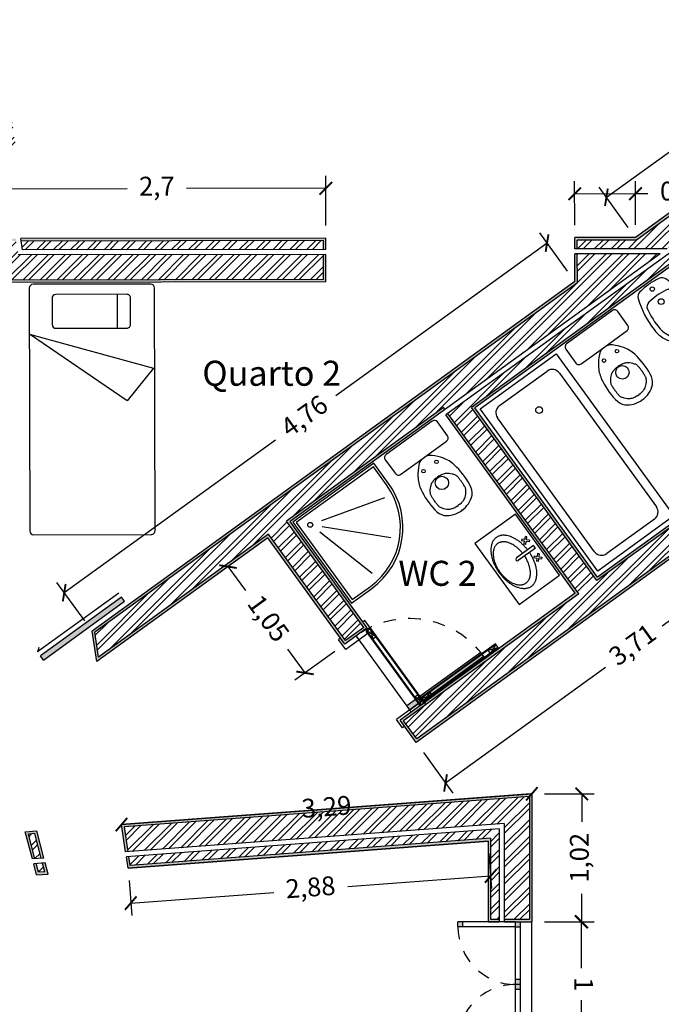
# Model space of a CAD drawing. Units: millimetres. Extents: x 293 to 339.3, y 230.4 to 260.5.
# Drawn here: x 306.4 to 311.6, y 239.5 to 247.4 of the extents above; entities that cross this region are included whole.
import ezdxf

# ---------------------------------------------------------------- set-up
doc = ezdxf.new("R2010")
doc.units = ezdxf.units.MM
doc.linetypes.add('DASHED2', pattern=[9.525, 6.35, -3.175])
for name, color, linetype in [('Cotas', 7, 'Continuous'), ('Hatch', 151, 'Continuous'), ('Paredes', 131, 'Continuous'), ('Portas-1', 82, 'Continuous'), ('Portas-100', 82, 'Continuous'), ('Texto', 7, 'Continuous'), ('Vistas', 30, 'Continuous')]:
    doc.layers.add(name, color=color, linetype=linetype)
doc.layers.get('0').freeze()
doc.styles.get("Standard").update_dxf_attribs({"font": 'arial.ttf'})
doc.dimstyles.new('Cotas', dxfattribs={"dimtxt": 0.15, "dimasz": 0.1, "dimexe": 0.1, "dimexo": 0.1, "dimgap": 0.1, "dimtad": 0, "dimtxsty": 'Standard', "dimblk": 'ARCHTICK', "dimcen": 0.1, "dimadec": 0, "dimazin": 0, "dimtfac": 1, "dimtmove": 0, "dimatfit": 3, "dimldrblk": 'ARCHTICK', "dimfxl": 1, "dimarcsym": 0})
pattern_1 = [(0, (0, 0), (0, 6.985), [5.08, -1.905]), (90, (0, 0), (-6.985, 4e-16), [5.08, -1.905])]

# ---------------------------------------------------------------- blocks, each defined once
blk = doc.blocks.new('A$C48AD034D')
at = {"color": 0, "linetype": 'ByBlock', "lineweight": -2}
for p, q in [((0, 0), (0, 1.6)), ((0, 1.6), (0.75, 1.6)), ((0.75, 1.6), (0.75, 0)), ((0.14, 1.53), (0.61, 1.53)), ((0.07, 0.14), (0.07, 1.46)), ((0.68, 1.46), (0.68, 0.14)), ((0.61, 0.07), (0.14, 0.07)), ((0.75, 0), (0, 0))]:
    blk.add_line(p, q, dxfattribs=at)
blk.add_circle((0.375, 1.315), 0.0275, dxfattribs=at)
for centre, start, end in [((0.14, 1.46), 90, 180), ((0.61, 1.46), 0, 90), ((0.14, 0.14), 180, 270), ((0.61, 0.14), 270, 0)]:
    blk.add_arc(centre, 0.07, start, end, dxfattribs=at)
blk = doc.blocks.new('SAPLS506')
at = {"color": 0, "linetype": 'ByBlock', "lineweight": -2}
for p, q in [((0.2269, 0), (-0.2269, 0)), ((-0.2569, -0.03), (-0.2569, -0.1676)), ((0.2569, -0.1676), (0.2569, -0.03)), ((-0.2269, -0.1976), (-0.0061, -0.1976)), ((-0.0061, -0.1976), (-0.0181, -0.1996)), ((-0.0061, -0.1976), (0.0075, -0.1976)), ((0.0196, -0.1997), (0.0075, -0.1976)), ((0.0075, -0.1976), (0.2269, -0.1976)), ((-0.0141, -0.3876), (-0.032, -0.3889)), ((0.0156, -0.3876), (0.0334, -0.3889)), ((-0.0141, -0.6674), (-0.032, -0.6662)), ((0.0156, -0.6674), (0.0334, -0.6662))]:
    blk.add_line(p, q, dxfattribs=at)
for points in [[(-0.0141, -0.3876), (0.0007, -0.3876)], [(0.0156, -0.3876), (0.0008, -0.3876)], [(-0.0141, -0.6674), (0.0007, -0.6674)], [(0.0156, -0.6674), (0.0008, -0.6674)]]:
    blk.add_lwpolyline(points, dxfattribs=at)
for centre, radius in [((-0.063, -0.2832), 0.0141), ((0.0644, -0.2832), 0.0141), ((0.0007, -0.4456), 0.0535)]:
    blk.add_circle(centre, radius, dxfattribs=at)
for centre, radius, start, end in [((-0.2269, -0.03), 0.03, 90, 180), ((0.2269, -0.03), 0.03, 0, 90), ((-0.2269, -0.1676), 0.03, 180, 270), ((0.2197, -0.5303), 0.4189, 132.70814, 145.35254), ((-0.0066, -0.2812), 0.0825, 97.99803, 134.57705), ((0.0082, -0.2805), 0.0817, 45.30186, 81.99642), ((-0.2185, -0.5303), 0.4189, 34.64746, 47.29186), ((0.2269, -0.1676), 0.03, 270, 0), ((0.1221, -0.4513), 0.2939, 147.21146, 167.22413), ((-0.121, -0.4513), 0.2939, 12.77587, 32.78854), ((0.4755, -0.5093), 0.6518, 169.12643, 186.9008), ((0.0211, -0.6369), 0.2536, 102.08587, 108.67248), ((-0.4743, -0.5093), 0.6518, 353.0992, 10.87357), ((-0.0252, -0.4876), 0.1047, 168.82038, 174.50578), ((-0.0928, -0.4743), 0.0358, 149.73691, 168.82038), ((0.0379, -0.5506), 0.1871, 141.42022, 149.73691), ((0.0135, -0.5311), 0.1559, 132.13463, 141.42022), ((-0.0223, -0.4915), 0.1025, 120.67561, 132.13463), ((-0.0356, -0.4692), 0.0766, 108.67248, 120.67561), ((0.0261, -0.5133), 0.1578, 176.71287, 180), ((0.2512, -0.5133), 0.3829, 180, 182.11018), ((0.5617, -0.5441), 0.6943, 174.50578, 176.71287), ((-0.2497, -0.5417), 0.3829, 360, 2.11018), ((-0.0247, -0.5417), 0.1578, 356.71287, 0), ((-0.0218, -0.5683), 0.151, 187.35167, 220.4816), ((-0.0121, -0.524), 0.1559, 312.13463, 321.42022), ((-0.0365, -0.5045), 0.1871, 321.42022, 329.73691), ((0.0942, -0.5808), 0.0358, 329.73691, 348.82038), ((0.0266, -0.5674), 0.1047, 348.82038, 354.50578), ((-0.5602, -0.511), 0.6943, 354.50578, 356.71287), ((0.0229, -0.5683), 0.151, 319.5184, 352.64833), ((-0.0058, -0.5201), 0.1962, 228.17043, 271.87053), ((0.007, -0.5201), 0.1962, 268.12947, 311.82957), ((-0.0197, -0.4182), 0.2536, 282.08587, 288.67248), ((0.037, -0.5859), 0.0766, 288.67248, 300.67561), ((0.0238, -0.5636), 0.1025, 300.67561, 312.13463), ((0.0006, -0.7155), 0.000649, 271.87053, 268.12947)]:
    blk.add_arc(centre, radius, start, end, dxfattribs=at)
at = {"color": 0, "linetype": 'ByBlock', "lineweight": -2, "extrusion": (0, 0, -1)}
for centre, radius, start, end in [((0.0197, -0.6369), 0.2536, 102.08587, 108.67248), ((-0.037, -0.4692), 0.0766, 108.67248, 120.67561), ((-0.0238, -0.4915), 0.1025, 120.67561, 132.13463), ((0.0121, -0.5311), 0.1559, 132.13463, 141.42022), ((0.0365, -0.5506), 0.1871, 141.42022, 149.73691), ((-0.0942, -0.4743), 0.0358, 149.73691, 168.82038), ((-0.0266, -0.4876), 0.1047, 168.82038, 174.50578), ((-0.2512, -0.5417), 0.3829, 360, 2.11018), ((-0.0261, -0.5417), 0.1578, 356.71287, 0), ((0.5602, -0.5441), 0.6943, 174.50578, 176.71287), ((0.0247, -0.5133), 0.1578, 176.71287, 180), ((0.2497, -0.5133), 0.3829, 180, 182.11018), ((-0.5617, -0.511), 0.6943, 354.50578, 356.71287), ((0.0252, -0.5674), 0.1047, 348.82038, 354.50578), ((0.0928, -0.5808), 0.0358, 329.73691, 348.82038), ((-0.0379, -0.5045), 0.1871, 321.42022, 329.73691), ((-0.0135, -0.524), 0.1559, 312.13463, 321.42022), ((0.0223, -0.5636), 0.1025, 300.67561, 312.13463), ((0.0356, -0.5859), 0.0766, 288.67248, 300.67561), ((-0.0211, -0.4182), 0.2536, 282.08587, 288.67248)]:
    blk.add_arc(centre, radius, start, end, dxfattribs=at)
blk = doc.blocks.new('dfgsdfsd')
at = {"color": 0, "linetype": 'ByBlock', "lineweight": -2}
for p, q in [((799.165, -21.2795), (799.165, -21.8795)), ((799.565, -21.2795), (799.165, -21.2795)), ((799.565, -21.8795), (799.565, -21.2795)), ((799.1966, -21.4787), (799.2059, -21.4693)), ((799.2139, -21.496), (799.1966, -21.4787)), ((799.1966, -21.5134), (799.2139, -21.496)), ((799.1966, -21.5134), (799.2059, -21.5227)), ((799.2233, -21.4867), (799.2059, -21.4693)), ((799.2059, -21.5227), (799.2233, -21.5054)), ((799.2233, -21.4867), (799.2406, -21.4693)), ((799.2406, -21.5227), (799.2233, -21.5054)), ((799.2326, -21.496), (799.25, -21.4787)), ((799.25, -21.5134), (799.2326, -21.496)), ((799.2406, -21.4693), (799.25, -21.4787)), ((799.2406, -21.5227), (799.25, -21.5134)), ((799.1964, -21.5665), (799.1964, -21.5925)), ((799.1964, -21.5665), (799.3645, -21.5665)), ((799.1964, -21.5925), (799.3645, -21.5925)), ((799.1966, -21.6456), (799.2059, -21.6363)), ((799.1966, -21.6456), (799.2139, -21.663)), ((799.2139, -21.663), (799.1966, -21.6803)), ((799.1966, -21.6803), (799.2059, -21.6897)), ((799.2059, -21.6363), (799.2233, -21.6536)), ((799.2233, -21.6723), (799.2059, -21.6897)), ((799.2406, -21.6363), (799.2233, -21.6536)), ((799.2233, -21.6723), (799.2406, -21.6897)), ((799.25, -21.6456), (799.2326, -21.663)), ((799.2326, -21.663), (799.25, -21.6803)), ((799.2406, -21.6363), (799.25, -21.6456)), ((799.2406, -21.6897), (799.25, -21.6803)), ((799.165, -21.8795), (799.565, -21.8795))]:
    blk.add_line(p, q, dxfattribs=at)
blk.add_arc((799.3645, -21.5795), 0.013, 270, 90, dxfattribs=at)
for points, weights, knots in [([(799.254, -21.5925), (799.2614, -21.8195), (799.399, -21.8195), (799.5442, -21.8195), (799.5442, -21.5795), (799.5442, -21.3395), (799.399, -21.3395), (799.2614, -21.3395), (799.254, -21.5665)], [0.978607479603, 0.718225095962, 1, 0.707106781187, 1, 0.707106781187, 1, 0.718225095962, 0.978607479603], [1.630424, 1.630424, 1.630424, 3.141593, 3.141593, 4.712389, 4.712389, 6.283185, 6.283185, 7.794354, 7.794354, 7.794354]), ([(799.3022, -21.5925), (799.3096, -21.7739), (799.4196, -21.7739), (799.5372, -21.7739), (799.5372, -21.5795), (799.5372, -21.3851), (799.4196, -21.3851), (799.3096, -21.3851), (799.3022, -21.5665)], [0.973889183595, 0.720802613287, 1, 0.707106781187, 1, 0.707106781187, 1, 0.720802613287, 0.973889183595], [1.644248, 1.644248, 1.644248, 3.141593, 3.141593, 4.712389, 4.712389, 6.283185, 6.283185, 7.78053, 7.78053, 7.78053])]:
    blk.add_rational_spline(points, weights, degree=2, knots=knots, dxfattribs=at)
blk = doc.blocks.new('VI-BI')
at = {"color": 0, "linetype": 'ByBlock', "lineweight": -2}
for centre, radius in [((0, -0.047), 0.0175), ((0, -0.17), 0.023)]:
    blk.add_circle(centre, radius, dxfattribs=at)
for centre, radius, start, end in [((0, -0.55), 0.55, 90, 99.7018), ((0, -0.55), 0.55, 80.2982, 90), ((0.5243, -0.2781), 0.7, 160.43131, 183.3485), ((-0.0834, -0.0621), 0.055, 99.7018, 160.43131), ((0.0834, -0.0621), 0.055, 19.56869, 80.2982), ((-0.5243, -0.2781), 0.7, 356.6515, 19.56869), ((0.5243, -0.2781), 0.66, 169.3797, 185.2224), ((-0.0752, -0.1657), 0.05, 98.65279, 169.3797), ((0, -0.66), 0.55, 90, 98.65279), ((0, -0.66), 0.55, 81.34721, 90), ((0.0752, -0.1657), 0.05, 10.6203, 81.34721), ((-0.5243, -0.2781), 0.66, 354.7776, 10.6203), ((0.077, -0.319), 0.2515, 180, 214.54009), ((0.077, -0.319), 0.2108, 185.2224, 219.66523), ((-0.077, -0.319), 0.2108, 320.33477, 354.7776), ((-0.077, -0.319), 0.2515, 325.45991, 360), ((0, -0.372), 0.158, 214.54009, 270), ((0, -0.372), 0.118, 223.72324, 270), ((0, -0.372), 0.118, 270, 316.27676), ((0, -0.372), 0.158, 270, 325.45991)]:
    blk.add_arc(centre, radius, start, end, dxfattribs=at)
blk = doc.blocks.new('A$C2BFB2FF8')
at = {"color": 0, "linetype": 'ByBlock', "lineweight": -2}
for p, q in [((0.5267, 0.7045), (0.6734, 0.1927)), ((0.2395, 0.5605), (0.6318, 0.1682)), ((0.0955, 0.2733), (0.6073, 0.1266))]:
    blk.add_line(p, q, dxfattribs=at)
for points in [[(0, 0.2), (0, 0), (0.8, 0), (0.8, 0.8), (0.6, 0.8)], [(0.02, 0.2), (0.02, 0.02), (0.78, 0.02), (0.78, 0.78), (0.6, 0.78)]]:
    blk.add_lwpolyline(points, dxfattribs=at)
blk.add_circle((0.7, 0.1), 0.0197, dxfattribs=at)
for radius in [0.6, 0.58]:
    blk.add_arc((0.6, 0.2), radius, 90, 180, dxfattribs=at)
blk = doc.blocks.new('A$C4A011997')
blk.add_blockref('A$C2BFB2FF8', (0, 0))
blk = doc.blocks.new('Mure01pl')
at = {"color": 0, "linetype": 'ByBlock', "lineweight": -2}
for p, q in [((-0.5, -0.055), (-0.5, -1.995)), ((0.47, -0.025), (-0.47, -0.025)), ((0.5, -1.995), (0.5, -0.055)), ((-0.3189, -0.1361), (-0.3189, -0.3467)), ((0.2778, -0.1061), (-0.2889, -0.1061)), ((0.2001, -0.1061), (0.2001, -0.3767)), ((0.3078, -0.3467), (0.3078, -0.1361)), ((-0.2889, -0.3767), (0.2778, -0.3767)), ((-0.47, -2.025), (0.47, -2.025))]:
    blk.add_line(p, q, dxfattribs=at)
blk.add_lwpolyline([(0.4912, -0.6956), (0.2787, -0.9566), (-0.5, -0.4227)], close=True, dxfattribs=at)
for centre, start, end in [((-0.47, -0.055), 90, 180), ((0.47, -0.055), 0, 90), ((-0.2889, -0.1361), 90, 180), ((0.2778, -0.1361), 360, 90), ((-0.2889, -0.3467), 180, 270), ((0.2778, -0.3467), 270, 0), ((-0.47, -1.995), 180, 270), ((0.47, -1.995), 270, 0)]:
    blk.add_arc(centre, 0.03, start, end, dxfattribs=at)
blk = doc.blocks.new('_ArchTick')
at = {"color": 0, "linetype": 'ByBlock', "const_width": 0.15}
blk.add_lwpolyline([(-0.5, -0.5), (0.5, 0.5)], dxfattribs=at)
blk = doc.blocks.new('*D48')
at = {"layer": 'Cotas', "color": 0, "lineweight": -2, "ltscale": 0.01, "transparency": 16777216}
for p, q in [((310.5216, 241.2019), (309.1777, 241.1009)), ((307.2456, 240.9557), (308.5895, 241.0567))]:
    blk.add_line(p, q, dxfattribs=at)
at = {"layer": 'Defpoints', "color": 0, "ltscale": 0.01, "transparency": 16777216}
for p in [(310.5216, 241.2019), (310.5216, 241.2019), (307.2456, 240.9557)]:
    blk.add_point(p, dxfattribs=at)
at = {"layer": 'Cotas', "color": 0, "lineweight": -2, "ltscale": 0.01, "transparency": 16777216, "xscale": 0.1, "yscale": 0.1, "zscale": 0.1}
for p, rotation in [((310.5216, 241.2019), 4.297093451813117), ((307.2456, 240.9557), 184.2970934518131)]:
    blk.add_blockref('_ArchTick', p, dxfattribs=dict(at, rotation=rotation))
at = {"layer": 'Cotas', "color": 0, "ltscale": 0.01, "transparency": 16777216, "insert": (308.8836, 241.0788), "char_height": 0.15, "attachment_point": 5, "rotation": 4.29709}
blk.add_mtext('3,29', dxfattribs=at)
blk = doc.blocks.new('*D49')
at = {"layer": 'Cotas', "color": 0, "lineweight": -2, "ltscale": 0.01, "transparency": 16777216}
for p, q in [((310.8059, 245.3745), (310.5839, 245.6809)), ((310.6426, 245.5999), (308.9567, 244.3787)), ((306.7885, 242.8081), (308.4743, 244.0293)), ((306.9518, 242.5827), (306.7298, 242.8891))]:
    blk.add_line(p, q, dxfattribs=at)
at = {"layer": 'Defpoints', "color": 0, "ltscale": 0.01, "transparency": 16777216}
for p in [(310.6426, 245.5999), (310.8645, 245.2935), (307.0104, 242.5017)]:
    blk.add_point(p, dxfattribs=at)
at = {"layer": 'Cotas', "color": 0, "lineweight": -2, "ltscale": 0.01, "transparency": 16777216, "xscale": 0.1, "yscale": 0.1, "zscale": 0.1}
for p, rotation in [((310.6426, 245.5999), 35.91828582849129), ((306.7885, 242.8081), 215.9182858284913)]:
    blk.add_blockref('_ArchTick', p, dxfattribs=dict(at, rotation=rotation))
at = {"layer": 'Cotas', "color": 0, "ltscale": 0.01, "transparency": 16777216, "insert": (308.7155, 244.204), "char_height": 0.15, "attachment_point": 5, "rotation": 35.91829}
blk.add_mtext('4,76', dxfattribs=at)
blk = doc.blocks.new('*D52')
at = {"layer": 'Cotas', "color": 0, "lineweight": -2, "ltscale": 0.01, "transparency": 16777216}
for p, q in [((310.8637, 245.7435), (310.8631, 246.0943)), ((311.3488, 245.7444), (311.3481, 246.0951)), ((310.8633, 245.9943), (311.3483, 245.9951)), ((311.3483, 245.9951), (311.4483, 245.9953))]:
    blk.add_line(p, q, dxfattribs=at)
at = {"layer": 'Defpoints', "color": 0, "ltscale": 0.01, "transparency": 16777216}
for p in [(311.3483, 245.9951), (310.8639, 245.6435), (311.349, 245.6444)]:
    blk.add_point(p, dxfattribs=at)
at = {"layer": 'Cotas', "color": 0, "lineweight": -2, "ltscale": 0.01, "transparency": 16777216, "xscale": 0.1, "yscale": 0.1, "zscale": 0.1}
for p, rotation in [((310.8633, 245.9943), 180.105068719998), ((311.3483, 245.9951), 0.1050687199979976)]:
    blk.add_blockref('_ArchTick', p, dxfattribs=dict(at, rotation=rotation))
at = {"layer": 'Cotas', "color": 0, "ltscale": 0.01, "transparency": 16777216, "insert": (311.7433, 245.9959), "char_height": 0.15, "attachment_point": 5, "rotation": 0.10507}
blk.add_mtext('0,49', dxfattribs=at)
blk = doc.blocks.new('*D53')
at = {"layer": 'Cotas', "color": 0, "lineweight": -2, "ltscale": 0.01, "transparency": 16777216}
for p, q in [((313.137, 247.0631), (312.9046, 247.384)), ((312.9632, 247.303), (312.2798, 246.8079)), ((311.1165, 245.9653), (311.8, 246.4603)), ((311.2903, 245.7254), (311.0578, 246.0462))]:
    blk.add_line(p, q, dxfattribs=at)
at = {"layer": 'Defpoints', "color": 0, "ltscale": 0.01, "transparency": 16777216}
for p in [(312.9632, 247.303), (313.1957, 246.9821), (311.349, 245.6444)]:
    blk.add_point(p, dxfattribs=at)
at = {"layer": 'Cotas', "color": 0, "lineweight": -2, "ltscale": 0.01, "transparency": 16777216, "xscale": 0.1, "yscale": 0.1, "zscale": 0.1}
for p, rotation in [((312.9632, 247.303), 35.91828582849257), ((311.1165, 245.9653), 215.9182858284926)]:
    blk.add_blockref('_ArchTick', p, dxfattribs=dict(at, rotation=rotation))
at = {"layer": 'Cotas', "color": 0, "ltscale": 0.01, "transparency": 16777216, "insert": (312.0399, 246.6341), "char_height": 0.15, "attachment_point": 5, "rotation": 35.91829}
blk.add_mtext('2,28', dxfattribs=at)
blk = doc.blocks.new('*D54')
at = {"layer": 'Cotas', "color": 0, "lineweight": -2, "ltscale": 0.01, "transparency": 16777216}
for p, q in [((312.6634, 243.7088), (312.8977, 243.3853)), ((312.8391, 243.4663), (311.5627, 242.5417)), ((309.8323, 241.2883), (311.1087, 242.2129)), ((309.6567, 241.5308), (309.891, 241.2073))]:
    blk.add_line(p, q, dxfattribs=at)
at = {"layer": 'Defpoints', "color": 0, "ltscale": 0.01, "transparency": 16777216}
for p in [(312.6048, 243.7898), (312.8391, 243.4663), (309.598, 241.6118)]:
    blk.add_point(p, dxfattribs=at)
at = {"layer": 'Cotas', "color": 0, "lineweight": -2, "ltscale": 0.01, "transparency": 16777216, "xscale": 0.1, "yscale": 0.1, "zscale": 0.1}
for p, rotation in [((312.8391, 243.4663), 35.91828582849093), ((309.8323, 241.2883), 215.9182858284909)]:
    blk.add_blockref('_ArchTick', p, dxfattribs=dict(at, rotation=rotation))
at = {"layer": 'Cotas', "color": 0, "ltscale": 0.01, "transparency": 16777216, "insert": (311.3357, 242.3773), "char_height": 0.15, "attachment_point": 5, "rotation": 35.91829}
blk.add_mtext('3,71', dxfattribs=at)
blk = doc.blocks.new('*D55')
at = {"layer": 'Cotas', "color": 0, "lineweight": -2, "ltscale": 0.01, "transparency": 16777216}
for p, q in [((310.1791, 240.7248), (310.2001, 240.4449)), ((310.1926, 240.5446), (309.0515, 240.4588)), ((307.3059, 240.5089), (307.327, 240.229)), ((307.3195, 240.3287), (308.4606, 240.4144))]:
    blk.add_line(p, q, dxfattribs=at)
at = {"layer": 'Defpoints', "color": 0, "ltscale": 0.01, "transparency": 16777216}
for p in [(310.1716, 240.8245), (307.2984, 240.6086), (310.1926, 240.5446)]:
    blk.add_point(p, dxfattribs=at)
at = {"layer": 'Cotas', "color": 0, "lineweight": -2, "ltscale": 0.01, "transparency": 16777216, "xscale": 0.1, "yscale": 0.1, "zscale": 0.1}
for p, rotation in [((310.1926, 240.5446), 4.297093451808333), ((307.3195, 240.3287), 184.2970934518083)]:
    blk.add_blockref('_ArchTick', p, dxfattribs=dict(at, rotation=rotation))
at = {"layer": 'Cotas', "color": 0, "ltscale": 0.01, "transparency": 16777216, "insert": (308.756, 240.4366), "char_height": 0.15, "attachment_point": 5, "rotation": 4.29709}
blk.add_mtext('2,88', dxfattribs=at)
blk = doc.blocks.new('*D67')
at = {"layer": 'Cotas', "color": 0, "lineweight": -2, "ltscale": 0.01, "transparency": 16777216}
for p, q in [((306.1795, 245.7349), (306.1788, 246.1327)), ((308.8769, 245.7398), (308.8761, 246.1377)), ((306.179, 246.0327), (307.2898, 246.0347)), ((308.8763, 246.0377), (307.7655, 246.0356))]:
    blk.add_line(p, q, dxfattribs=at)
at = {"layer": 'Defpoints', "color": 0, "ltscale": 0.01, "transparency": 16777216}
for p in [(308.8763, 246.0377), (306.1797, 245.6349), (308.877, 245.6398)]:
    blk.add_point(p, dxfattribs=at)
at = {"layer": 'Cotas', "color": 0, "lineweight": -2, "ltscale": 0.01, "transparency": 16777216, "xscale": 0.1, "yscale": 0.1, "zscale": 0.1}
for p, rotation in [((306.179, 246.0327), 180.105068720021), ((308.8763, 246.0377), 0.1050687200209739)]:
    blk.add_blockref('_ArchTick', p, dxfattribs=dict(at, rotation=rotation))
at = {"layer": 'Cotas', "color": 0, "ltscale": 0.01, "transparency": 16777216, "insert": (307.5277, 246.0352), "char_height": 0.15, "attachment_point": 5, "rotation": 0.10507}
blk.add_mtext('2,7', dxfattribs=at)
blk = doc.blocks.new('*D70')
at = {"layer": 'Cotas', "color": 0, "lineweight": -2, "ltscale": 0.01, "transparency": 16777216}
for p, q in [((308.3328, 243.1879), (308.0148, 242.9575)), ((308.0958, 243.0162), (308.2342, 242.8251)), ((308.7109, 242.167), (308.5725, 242.3581)), ((308.948, 242.3387), (308.6299, 242.1083))]:
    blk.add_line(p, q, dxfattribs=at)
at = {"layer": 'Defpoints', "color": 0, "ltscale": 0.01, "transparency": 16777216}
for p in [(308.4138, 243.2466), (309.029, 242.3973), (308.7109, 242.167)]:
    blk.add_point(p, dxfattribs=at)
at = {"layer": 'Cotas', "color": 0, "lineweight": -2, "ltscale": 0.01, "transparency": 16777216, "xscale": 0.1, "yscale": 0.1, "zscale": 0.1}
for p, rotation in [((308.0958, 243.0162), 125.9182858284949), ((308.7109, 242.167), 305.918285828495)]:
    blk.add_blockref('_ArchTick', p, dxfattribs=dict(at, rotation=rotation))
at = {"layer": 'Cotas', "color": 0, "ltscale": 0.01, "transparency": 16777216, "insert": (308.4034, 242.5916), "char_height": 0.15, "attachment_point": 5, "rotation": 305.91829}
blk.add_mtext('1,05', dxfattribs=at)
blk = doc.blocks.new('*D82')
at = {"layer": 'Cotas', "color": 0, "lineweight": -2, "ltscale": 0.01, "transparency": 16777216}
for p, q in [((310.6216, 241.2019), (311.0197, 241.2019)), ((310.9197, 241.2019), (310.9197, 240.9777)), ((310.9197, 240.1797), (310.9197, 240.4038)), ((310.6216, 240.1797), (311.0197, 240.1797))]:
    blk.add_line(p, q, dxfattribs=at)
at = {"layer": 'Defpoints', "color": 0, "ltscale": 0.01, "transparency": 16777216}
for p in [(310.5216, 241.2019), (310.9197, 241.2019), (310.5216, 240.1797)]:
    blk.add_point(p, dxfattribs=at)
at = {"layer": 'Cotas', "color": 0, "lineweight": -2, "ltscale": 0.01, "transparency": 16777216, "xscale": 0.1, "yscale": 0.1, "zscale": 0.1}
for p, rotation in [((310.9197, 241.2019), 90), ((310.9197, 240.1797), 270)]:
    blk.add_blockref('_ArchTick', p, dxfattribs=dict(at, rotation=rotation))
at = {"layer": 'Cotas', "color": 0, "ltscale": 0.01, "transparency": 16777216, "insert": (310.9197, 240.6908), "char_height": 0.15, "attachment_point": 5, "rotation": 90}
blk.add_mtext('1,02', dxfattribs=at)
blk = doc.blocks.new('*D83')
at = {"layer": 'Cotas', "color": 0, "lineweight": -2, "ltscale": 0.01, "transparency": 16777216}
for p, q in [((310.6216, 240.1799), (311.0151, 240.1807)), ((310.9151, 240.1805), (310.9158, 239.8081)), ((310.9171, 239.1805), (310.9164, 239.5528)), ((310.6237, 239.1799), (311.0171, 239.1807))]:
    blk.add_line(p, q, dxfattribs=at)
at = {"layer": 'Defpoints', "color": 0, "ltscale": 0.01, "transparency": 16777216}
for p in [(310.5216, 240.1797), (310.5237, 239.1797), (310.9171, 239.1805)]:
    blk.add_point(p, dxfattribs=at)
at = {"layer": 'Cotas', "color": 0, "lineweight": -2, "ltscale": 0.01, "transparency": 16777216, "xscale": 0.1, "yscale": 0.1, "zscale": 0.1}
for p, rotation in [((310.9151, 240.1805), 90.11799570361424), ((310.9171, 239.1805), 270.1179957036143)]:
    blk.add_blockref('_ArchTick', p, dxfattribs=dict(at, rotation=rotation))
at = {"layer": 'Cotas', "color": 0, "ltscale": 0.01, "transparency": 16777216, "insert": (310.9161, 239.6805), "char_height": 0.15, "attachment_point": 5, "rotation": 270.118}
blk.add_mtext('1', dxfattribs=at)

msp = doc.modelspace()

# ---------------------------------------------------------------- hatches: boundary and pattern name
at = {"layer": 'Hatch', "ltscale": 0.01}
h = msp.add_hatch(dxfattribs=at)
h.set_pattern_fill('ANSI32', color=256, scale=0.01)
h.paths.add_polyline_path([(304.1945, 245.2913), (304.1238, 245.4794), (303.0872, 244.9718, 0.313867), (300.4494, 240.2244), (302.4726, 240.3764), (302.4576, 240.5759), (300.6329, 240.4388, -0.303349), (303.1932, 244.8009)])
h.paths.add_polyline_path([(304.1096, 245.517), (304.0849, 245.5828), (303.0389, 245.0706, 0.319933), (300.3519, 240.1067), (302.4808, 240.2667), (302.4756, 240.3365), (300.4137, 240.1816, -0.316102), (303.0697, 245.0077)])
h.paths.add_polyline_path([(305.3222, 242.2903), (304.1191, 241.4138), (302.4855, 243.6559), (302.3966, 243.5911), (304.095, 241.2601), (305.2701, 242.1163), (305.3249, 241.9706), (305.4171, 242.0378)])
h.paths.add_polyline_path([(305.4217, 245.1796), (305.3759, 245.1572), (306.28, 241.7256), (306.3234, 241.757)])
h.paths.add_polyline_path([(306.2978, 246.3213), (306.2663, 246.5286), (305.1576, 245.9857), (305.2096, 245.7884)])
h.paths.add_polyline_path([(306.3699, 246.5793), (306.3525, 246.6933), (305.129, 246.0941), (305.1472, 246.0251), (306.2977, 246.5885), (306.3355, 246.3397), (306.4014, 246.372)])
h.paths.add_polyline_path([(308.8571, 245.6198), (306.4457, 245.6154), (306.4563, 245.5454), (308.8572, 245.5498)])
h.paths.add_polyline_path([(308.8573, 245.5098), (306.422, 245.5053), (306.4052, 245.6153), (306.203, 245.6149), (306.2501, 245.305), (308.8577, 245.3098)])
h.paths.add_polyline_path([(308.5641, 243.3801), (309.8166, 244.2874), (309.8284, 244.2712), (311.5451, 245.5147), (310.8841, 245.5135), (310.8846, 245.2833), (307.032, 242.4926), (307.0625, 242.2924), (308.4183, 243.2745), (309.0334, 242.4253), (309.1792, 242.5309)])
h.paths.add_polyline_path([(312.8267, 246.4431), (312.8912, 246.354), (312.9479, 246.3951), (312.8716, 246.5003), (313.3913, 246.8768), (313.1982, 246.9592), (311.3555, 245.6244), (310.8839, 245.6235), (310.8841, 245.5535), (311.6004, 245.5548)])
h.paths.add_polyline_path([(312.8588, 246.3305), (312.8178, 246.3872), (309.8518, 244.2388), (310.8952, 242.7984), (309.4969, 241.7855), (309.6025, 241.6397), (312.5777, 243.7949), (312.4799, 243.9463), (311.041, 242.904), (310.0387, 244.2877)])
h.paths.add_polyline_path([(313.2929, 245.7312), (313.1309, 245.6139), (313.6991, 244.8295), (313.1206, 244.4104), (313.2184, 244.259), (313.9667, 244.801)])
h.paths.add_polyline_path([(313.7449, 245.5188), (313.4966, 245.5183), (313.9991, 244.8245), (314.0558, 244.8656), (313.7453, 245.2942)])
h.paths.add_polyline_path([(313.7447, 245.6288), (313.5033, 245.6283), (313.382, 245.7958), (313.3253, 245.7547), (313.4676, 245.5583), (313.7448, 245.5588)])
h = msp.add_hatch(dxfattribs=at)
h.set_pattern_fill('AR-CONC', color=256, scale=0.0001)
h.paths.add_polyline_path([(308.592, 243.3756), (309.8284, 244.2712), (309.8166, 244.2874), (308.5641, 243.3801), (309.1792, 242.5309), (309.0334, 242.4253), (308.4183, 243.2745), (307.0625, 242.2924), (307.032, 242.4926), (310.8846, 245.2833), (310.8841, 245.5135), (310.8641, 245.5135), (310.8645, 245.2935), (307.0104, 242.5017), (307.0477, 242.257), (308.4138, 243.2466), (309.029, 242.3973), (309.2071, 242.5264)])
h.paths.add_polyline_path([(310.8952, 242.7984), (309.8518, 244.2388), (309.8356, 244.2271), (310.8673, 242.8029), (309.4689, 241.79), (309.598, 241.6118), (312.6048, 243.7898), (312.4852, 243.9749), (311.0455, 242.9319), (310.0666, 244.2832), (312.8706, 246.3143), (312.8588, 246.3305), (310.0387, 244.2877), (311.041, 242.904), (312.4799, 243.9463), (312.5777, 243.7949), (309.6025, 241.6397), (309.4969, 241.7855)])
h.paths.add_polyline_path([(313.9785, 244.7848), (313.9667, 244.801), (313.2184, 244.259), (313.1206, 244.4104), (313.6991, 244.8295), (313.1309, 245.6139), (313.2929, 245.7312), (313.2812, 245.7474), (313.103, 245.6184), (313.6712, 244.8339), (313.0935, 244.4155), (313.213, 244.2304)])
h.paths.add_polyline_path([(313.7649, 245.5188), (313.7449, 245.5188), (313.7453, 245.2942), (314.0558, 244.8656), (313.9991, 244.8245), (314.0109, 244.8083), (314.0837, 244.8611), (313.7653, 245.3007)])
h.paths.add_polyline_path([(313.7647, 245.6488), (313.5135, 245.6483), (313.3865, 245.8237), (313.3136, 245.7709), (313.3253, 245.7547), (313.382, 245.7958), (313.5033, 245.6283), (313.7447, 245.6288), (313.7448, 245.5588), (313.7648, 245.5588)])
h.paths.add_polyline_path([(313.1982, 246.9592), (313.3913, 246.8768), (312.8716, 246.5003), (312.9479, 246.3951), (312.8912, 246.354), (312.9029, 246.3378), (312.9758, 246.3906), (312.8996, 246.4959), (313.4317, 246.8813), (313.1957, 246.9821), (311.349, 245.6444), (310.8639, 245.6435), (310.8641, 245.5535), (310.8841, 245.5535), (310.8839, 245.6235), (311.3555, 245.6244)])
h = msp.add_hatch(dxfattribs=at)
h.set_pattern_fill('AR-CONC', color=256, scale=0.0001)
h.paths.add_polyline_path([(306.4022, 245.6353), (306.1797, 245.6349), (306.233, 245.285), (308.8777, 245.2898), (308.8773, 245.5098), (308.8573, 245.5098), (308.8577, 245.3098), (306.2501, 245.305), (306.203, 245.6149), (306.4052, 245.6153)])
h.paths.add_polyline_path([(308.877, 245.6398), (306.4427, 245.6354), (306.4457, 245.6154), (308.8571, 245.6198), (308.8572, 245.5498), (308.8772, 245.5498)])
h = msp.add_hatch(dxfattribs=at)
h.set_pattern_fill('ANSI32', color=256, scale=0.01)
h.paths.add_polyline_path([(307.2342, 234.4012), (306.322, 234.4012), (306.322, 236.1719), (305.1021, 236.1719), (305.1021, 235.9919), (306.1419, 235.9919), (306.1419, 234.4012), (302.0814, 234.4012), (302.0814, 234.2012), (307.2342, 234.2012)])
h.paths.add_polyline_path([(307.2342, 234.1612), (301.9721, 234.1612), (301.9721, 234.4012), (301.8421, 234.4012), (301.8421, 234.0912), (307.2342, 234.0912)])
h.paths.add_polyline_path([(302.2114, 236.1719), (302.0314, 236.1719), (302.0314, 235.6695), (298.1411, 235.6695), (299.2986, 236.508), (299.2986, 236.7216), (299.0986, 236.7216), (299.0986, 236.6101), (297.5239, 235.4695), (302.1014, 235.4695), (302.1014, 235.3595), (302.2114, 235.3595)])
h.paths.add_polyline_path([(297.713, 235.3595), (301.9721, 235.3595), (301.9721, 235.4295), (297.4687, 235.4295), (295.604, 234.0787), (295.945, 234.0787)])
h.paths.add_polyline_path([(299.3968, 237.6178), (299.256, 237.7598), (299.0986, 237.6037), (299.0986, 237.382), (299.2986, 237.382), (299.2986, 237.5204)])
h.paths.add_polyline_path([(299.2279, 237.7882), (299.1786, 237.8379), (298.9886, 237.6496), (298.9886, 237.382), (299.0586, 237.382), (299.0586, 237.6204)])
h.paths.add_polyline_path([(300.1568, 238.4324), (299.9345, 238.4324), (299.7765, 238.2758), (299.9173, 238.1338), (300.0168, 238.2324), (300.1568, 238.2324)])
h.paths.add_polyline_path([(300.1568, 238.5424), (299.8892, 238.5424), (299.6991, 238.3539), (299.7484, 238.3042), (299.918, 238.4724), (300.1568, 238.4724)])
h.paths.add_polyline_path([(302.0314, 238.4875), (302.0314, 236.9619), (302.2114, 236.9619), (302.2114, 238.6277), (305.1021, 238.3932), (305.1021, 236.9619), (305.2821, 236.9619), (305.2821, 238.3786), (306.7571, 238.2589), (306.6793, 238.4659), (302.166, 238.832), (301.6142, 238.4324), (301.3305, 238.4324), (301.3305, 238.2324), (301.6791, 238.2324)])
h.paths.add_polyline_path([(302.1545, 238.8731), (306.6637, 238.5073), (306.6365, 238.5798), (302.1344, 238.945), (301.5786, 238.5424), (301.3305, 238.5424), (301.3305, 238.4724), (301.6013, 238.4724)])
h.paths.add_polyline_path([(311.425, 236.1719), (311.245, 236.1719), (311.245, 234.4012), (310.5016, 234.4012), (310.5016, 236.1719), (310.3216, 236.1719), (310.3216, 234.4012), (309.2878, 234.4012), (309.2878, 234.2012), (311.425, 234.2012)])
h.paths.add_polyline_path([(311.425, 234.1612), (309.2878, 234.1612), (309.2878, 234.0912), (311.425, 234.0912)])
h.paths.add_polyline_path([(313.4444, 236.1719), (313.2443, 236.1719), (313.2443, 234.4012), (312.379, 234.4012), (312.379, 234.2012), (313.4444, 234.2012)], flags=17)
h.paths.add_polyline_path([(313.5544, 236.1719), (313.4844, 236.1719), (313.4844, 234.1612), (312.379, 234.1612), (312.379, 234.0912), (313.5544, 234.0912)])
h.paths.add_polyline_path([(317.0725, 238.2523), (317.2184, 238.3362), (317.1187, 238.5096), (316.8784, 238.3714), (316.8205, 237.2719), (313.2443, 237.2719), (313.2443, 236.9619), (313.4444, 236.9619), (313.4444, 237.0719), (317.0102, 237.0719)])
h.paths.add_polyline_path([(317.1792, 238.1867), (317.2733, 238.2409), (317.2384, 238.3015), (317.1113, 238.2284), (317.0482, 237.0319), (313.4844, 237.0319), (313.4844, 236.9619), (317.1146, 236.9619)])
h.paths.add_polyline_path([(307.6567, 238.3866), (307.6876, 238.1834), (310.5016, 237.9552), (310.5016, 239.1597), (310.3016, 239.16), (310.3016, 238.1721)])
h.paths.add_polyline_path([(307.6397, 238.4984), (307.6505, 238.4273), (310.2616, 238.2155), (310.2616, 239.1601), (310.1916, 239.1602), (310.1916, 238.2914)])
h.paths.add_polyline_path([(304.6806, 240.5423), (305.0572, 240.5706), (305.0053, 240.7673), (304.6091, 240.7375), (303.4681, 239.911), (303.5944, 239.7555)])
h.paths.add_polyline_path([(304.7199, 240.4349), (305.0857, 240.4624), (305.0675, 240.5313), (304.6948, 240.5033), (303.5872, 239.7009), (303.4356, 239.8875), (303.3789, 239.8464), (303.5746, 239.6053)])
h.paths.add_polyline_path([(306.5535, 240.8836), (306.5028, 240.8798), (306.5546, 240.6831), (306.6053, 240.6869)])
h.paths.add_polyline_path([(306.6157, 240.6476), (306.565, 240.6438), (306.5831, 240.5749), (306.6338, 240.5788)])
h.paths.add_polyline_path([(310.3016, 240.9647), (310.3016, 240.2), (310.5016, 240.1997), (310.5016, 241.1803), (307.2686, 240.9374), (307.2988, 240.739)])
h.paths.add_polyline_path([(310.1916, 240.8461), (310.1916, 240.2002), (310.2616, 240.2001), (310.2616, 240.9215), (307.3049, 240.6994), (307.3154, 240.63)], flags=17)
h.paths.add_polyline_path([(318.3365, 239.1801), (318.1365, 239.1801), (318.1365, 239.0951), (318.0628, 239.0527), (318.1625, 238.8793), (318.3365, 238.9794)])
h.paths.add_polyline_path([(318.4465, 239.1801), (318.3765, 239.1801), (318.3765, 238.9562), (318.1824, 238.8446), (318.2173, 238.784), (318.4465, 238.9158)])
h.paths.add_polyline_path([(318.3365, 240.3487), (318.1623, 240.4469), (318.0641, 240.2727), (318.1365, 240.2319), (318.1365, 240.1488), (318.3365, 240.1488)])
h.paths.add_polyline_path([(318.2163, 240.5427), (318.1819, 240.4817), (318.3765, 240.3721), (318.3765, 240.1488), (318.4465, 240.1488), (318.4465, 240.413)])
h = msp.add_hatch(dxfattribs=at)
h.set_pattern_fill('AR-CONC', color=256, scale=0.0001)
h.paths.add_polyline_path([(310.2616, 240.2001), (310.1916, 240.2002), (310.1916, 240.8461), (307.3154, 240.63), (307.3049, 240.6994), (307.2848, 240.6979), (307.2984, 240.6086), (310.1716, 240.8245), (310.1716, 240.1802), (310.2616, 240.1801)], flags=17)
h.paths.add_polyline_path([(310.5216, 241.2019), (307.2456, 240.9557), (307.2788, 240.7375), (307.2988, 240.739), (307.2686, 240.9374), (310.5016, 241.1803), (310.5016, 240.1997), (310.3016, 240.2), (310.3016, 240.18), (310.5216, 240.1797)])
h.paths.add_polyline_path([(306.636, 240.6491), (306.6157, 240.6476), (306.6338, 240.5788), (306.5831, 240.5749), (306.565, 240.6438), (306.5447, 240.6423), (306.568, 240.5538), (306.6593, 240.5606)])
h.paths.add_polyline_path([(306.5686, 240.9048), (306.4773, 240.898), (306.5343, 240.6816), (306.5546, 240.6831), (306.5028, 240.8798), (306.5535, 240.8836), (306.6053, 240.6869), (306.6256, 240.6884)])
h.paths.add_polyline_path([(305.0878, 240.5328), (305.0675, 240.5313), (305.0857, 240.4624), (304.7199, 240.4349), (303.5746, 239.6053), (303.3789, 239.8464), (303.4356, 239.8875), (303.423, 239.9031), (303.35, 239.8502), (303.571, 239.578), (304.727, 240.4154), (305.1111, 240.4443)])
h.paths.add_polyline_path([(305.0204, 240.7885), (304.6019, 240.7571), (303.4554, 239.9266), (303.4681, 239.911), (304.6091, 240.7375), (305.0053, 240.7673), (305.0572, 240.5706), (305.0774, 240.5721)])
at = {"layer": 'Portas-100', "ltscale": 0.01}
h = msp.add_hatch(color=256, dxfattribs=at)
h.dxf.hatch_style = 1
h.paths.add_polyline_path([(307.2704, 242.7394), (307.2469, 242.7718), (306.5991, 242.3025), (306.6225, 242.2701)])
h.paths.add_polyline_path([(305.6314, 242.5899), (305.6079, 242.6222), (304.9613, 242.1511), (304.9848, 242.1188)])
h.paths.add_polyline_path([(303.7296, 241.6598), (303.6972, 241.6362), (304.1683, 240.9896), (304.2007, 241.0132)])
h.paths.add_polyline_path([(302.4073, 243.933), (302.375, 243.9095), (302.8461, 243.2629), (302.8784, 243.2864)])
h.paths.add_polyline_path([(305.4357, 245.5188), (305.397, 245.5086), (305.6009, 244.735), (305.6395, 244.7452)])
h = msp.add_hatch(dxfattribs=at)
h.set_pattern_fill('ANGLE', color=256)
h.set_pattern_definition([(0, (4.396, -0.62), (0, 6.985), [5.08, -1.905]), (90, (4.396, -0.62), (-6.985, 4e-16), [5.08, -1.905])])
h.paths.add_polyline_path([(306.7484, 242.9356), (306.5446, 243.7092), (306.506, 243.699), (306.7098, 242.9254)])
h = msp.add_hatch(dxfattribs=at)
h.set_pattern_fill('ANGLE', color=256)
h.set_pattern_definition(pattern_1)
h.paths.add_polyline_path([(307.2704, 242.7394), (307.2469, 242.7718), (306.5991, 242.3025), (306.6225, 242.2701)])
at = {"layer": 'Portas-100'}
h = msp.add_hatch(dxfattribs=at)
h.set_pattern_fill('ANGLE', color=256)
h.set_pattern_definition(pattern_1)
h.paths.add_polyline_path([(309.5228, 241.9031), (309.5463, 241.8707), (310.1375, 242.2989, 0.013706), (310.1131, 242.3307)])
at = {"layer": 'Portas-100', "ltscale": 0.01}
h = msp.add_hatch(dxfattribs=at)
h.set_pattern_fill('ANGLE', color=256)
h.set_pattern_definition(pattern_1)
h.paths.add_polyline_path([(309.5228, 241.9031), (309.5463, 241.8707), (310.1375, 242.2989, 0.013706), (310.1131, 242.3307)])
h = msp.add_hatch(color=256, dxfattribs=at)
h.dxf.hatch_style = 1
h.paths.add_polyline_path([(312.5705, 242.1237), (312.5305, 242.1237), (312.529, 241.2346, 0.011251), (312.569, 241.2354)])
h.paths.add_polyline_path([(310.1375, 242.2989, 0.013706), (310.1131, 242.3307), (309.5228, 241.9031), (309.5463, 241.8707)])
h = msp.add_hatch(color=256, dxfattribs=at)
h.dxf.hatch_style = 1
h.paths.add_polyline_path([(309.9703, 239.2199), (309.9303, 239.2199), (309.9303, 239.1799), (309.9703, 239.1799)])
h.paths.add_polyline_path([(309.9714, 240.1799), (309.9314, 240.1799), (309.9314, 240.1399), (309.9714, 240.1399)])
h = msp.add_hatch(color=256, dxfattribs=at)
h.dxf.hatch_style = 1
h.paths.add_polyline_path([(310.4316, 239.2198), (310.3916, 239.2199), (310.3916, 239.1799), (310.4316, 239.1798)])
h.paths.add_polyline_path([(310.4316, 239.6797), (310.3916, 239.6797), (310.3916, 239.6397), (310.4316, 239.6397)])
h.paths.add_polyline_path([(310.4316, 239.7197), (310.3916, 239.7197), (310.3916, 239.6797), (310.4316, 239.6797)])
h.paths.add_polyline_path([(310.4316, 240.1798), (310.3916, 240.1799), (310.3916, 240.1399), (310.4316, 240.1398)])

# ---------------------------------------------------------------- linework, layer by layer
at = {"layer": 'Paredes'}
for p, q in [((313.1957, 246.9821), (311.349, 245.6444)), ((312.8178, 246.3872), (309.8356, 244.2271)), ((312.8706, 246.3143), (310.0666, 244.2832)), ((308.877, 245.6398), (306.4427, 245.6354)), ((306.4563, 245.5454), (306.4427, 245.6354)), ((308.8772, 245.5498), (308.877, 245.6398)), ((311.349, 245.6444), (310.8639, 245.6435)), ((310.8641, 245.5535), (310.8639, 245.6435)), ((308.8773, 245.5098), (306.422, 245.5053)), ((308.8772, 245.5498), (306.4563, 245.5454)), ((311.5451, 245.5147), (308.592, 243.3756)), ((308.8777, 245.2898), (308.8773, 245.5098)), ((311.6004, 245.5548), (310.8641, 245.5535)), ((311.5451, 245.5147), (310.8641, 245.5135)), ((310.8645, 245.2935), (310.8641, 245.5135)), ((308.8777, 245.2898), (306.233, 245.285)), ((310.8645, 245.2935), (307.0104, 242.5017)), ((311.0455, 242.9319), (310.0666, 244.2832)), ((310.8673, 242.8029), (309.8356, 244.2271)), ((312.4852, 243.9749), (311.0455, 242.9319)), ((312.6048, 243.7898), (309.598, 241.6118)), ((309.2071, 242.5264), (308.592, 243.3756)), ((308.4138, 243.2466), (307.0477, 242.257)), ((309.029, 242.3973), (308.4138, 243.2466)), ((310.8673, 242.8029), (309.4689, 241.79)), ((309.2071, 242.5264), (309.029, 242.3973)), ((307.0477, 242.257), (307.0104, 242.5017)), ((309.598, 241.6118), (309.4689, 241.79)), ((307.2456, 240.9557), (310.5216, 241.2019)), ((310.5104, 241.201), (307.2456, 240.9557)), ((310.5216, 241.2019), (310.5216, 240.1797)), ((307.2788, 240.7375), (307.2456, 240.9557)), ((310.3016, 240.9647), (307.2788, 240.7375)), ((310.3016, 240.9647), (310.3016, 240.18)), ((306.4773, 240.898), (306.5686, 240.9048)), ((306.5343, 240.6816), (306.4773, 240.898)), ((306.6256, 240.6884), (306.5686, 240.9048)), ((310.2616, 240.9215), (307.2848, 240.6979)), ((310.2616, 240.9215), (310.2616, 240.1801)), ((310.1716, 240.8245), (307.2984, 240.6086)), ((307.2984, 240.6086), (310.1716, 240.8245)), ((310.1716, 240.8245), (310.1716, 240.1802)), ((306.6256, 240.6884), (306.5343, 240.6816)), ((306.636, 240.6491), (306.5447, 240.6423)), ((306.568, 240.5538), (306.5447, 240.6423)), ((306.6593, 240.5606), (306.636, 240.6491)), ((307.2984, 240.6086), (307.2848, 240.6979)), ((306.568, 240.5538), (306.6593, 240.5606)), ((310.1716, 240.1802), (310.2616, 240.1801)), ((310.3016, 240.18), (310.5216, 240.1797))]:
    msp.add_line(p, q, dxfattribs=at)
at = {"layer": 'Portas-1'}
for p, q in [((309.1881, 242.5867), (309.1719, 242.575)), ((309.2339, 242.5236), (309.1881, 242.5867)), ((309.2339, 242.5236), (309.1999, 242.4989)), ((309.2351, 242.5219), (309.2027, 242.4985)), ((309.6601, 241.9284), (309.2318, 242.5196)), ((309.2318, 242.5196), (309.2528, 242.436)), ((309.6633, 241.9308), (309.2351, 242.5219)), ((308.9938, 242.4459), (308.9776, 242.4342)), ((309.0362, 242.3532), (308.9776, 242.4342)), ((309.2128, 242.4811), (309.0362, 242.3532)), ((309.2128, 242.4811), (309.1999, 242.4989)), ((309.6309, 241.9073), (309.2027, 242.4985)), ((309.6342, 241.9096), (309.2059, 242.5008)), ((309.2788, 242.4548), (309.2059, 242.5008)), ((309.2788, 242.4548), (309.2528, 242.436)), ((310.2322, 242.3984), (309.641, 241.9701)), ((310.2345, 242.3951), (309.6433, 241.9669)), ((310.2533, 242.3692), (309.6621, 241.941)), ((310.2556, 242.366), (309.6644, 241.9377)), ((310.2556, 242.366), (309.6644, 241.9377)), ((310.1697, 242.3482), (310.2533, 242.3692)), ((310.2345, 242.3951), (310.1885, 242.3223)), ((310.1697, 242.3482), (310.1885, 242.3223)), ((309.6131, 241.9932), (309.5872, 241.9744)), ((309.6601, 241.9284), (309.5872, 241.9744)), ((309.6131, 241.9932), (309.6342, 241.9096)), ((309.641, 241.9701), (309.6644, 241.9377)), ((309.6433, 241.9669), (309.7269, 241.9879)), ((309.7081, 242.0138), (309.6621, 241.941)), ((309.7081, 242.0138), (309.7269, 241.9879)), ((309.6176, 241.9223), (309.441, 241.7944)), ((309.6305, 241.9045), (309.6176, 241.9223)), ((309.6645, 241.9291), (309.6305, 241.9045)), ((309.675, 241.9146), (309.6645, 241.9291)), ((309.4879, 241.7296), (309.441, 241.7944)), ((309.5041, 241.7414), (309.4879, 241.7296))]:
    msp.add_line(p, q, dxfattribs=at)
at = {"layer": 'Portas-1', "ltscale": 0.01}
for p, q in [((310.2556, 242.366), (310.2322, 242.3984)), ((309.6309, 241.9073), (309.6633, 241.9308))]:
    msp.add_line(p, q, dxfattribs=at)
msp.add_circle((309.6674, 241.9337), 0.005, dxfattribs=at)
at = {"layer": 'Portas-100'}
for p, q in [((307.2235, 242.8042), (306.5756, 242.3349)), ((307.2469, 242.7718), (306.5991, 242.3025)), ((309.1181, 242.4619), (309.558, 241.8545)), ((310.1131, 242.3307), (309.5228, 241.9031)), ((310.1375, 242.2989), (309.5463, 241.8707)), ((310.3916, 240.1399), (310.4316, 240.1398))]:
    msp.add_line(p, q, dxfattribs=at)
at = {"layer": 'Portas-100', "ltscale": 0.01}
for p, q in [((307.2704, 242.7394), (307.2469, 242.7718)), ((306.6225, 242.2701), (307.2704, 242.7394)), ((306.5768, 242.3358), (306.5892, 242.3738)), ((306.6225, 242.2701), (306.5991, 242.3025)), ((310.3916, 240.1799), (309.9314, 240.1799)), ((309.9314, 240.1399), (309.9314, 240.1799)), ((309.9714, 240.1399), (309.9714, 240.1799)), ((310.3916, 239.1797), (310.3916, 240.1797)), ((310.4316, 239.1797), (310.4316, 240.1797)), ((310.5216, 239.1797), (310.5216, 240.1797)), ((310.3916, 240.1399), (309.9314, 240.1399)), ((310.4316, 239.7197), (310.3916, 239.7197)), ((310.4316, 239.6797), (310.3916, 239.6797)), ((310.4316, 239.6397), (310.3916, 239.6397))]:
    msp.add_line(p, q, dxfattribs=at)
at = {"layer": 'Portas-100', "linetype": 'DASHED2', "ltscale": 0.01}
for centre, radius, start, end in [((309.5463, 241.8707), 0.73, 35.91829, 125.91829), ((310.395, 240.1414), 0.4636, 180.18334, 269.58326), ((310.3868, 239.2213), 0.4565, 89.3926, 180.18399)]:
    msp.add_arc(centre, radius, start, end, dxfattribs=at)
at = {"layer": 'Vistas'}
for p, q in [((313.1982, 246.9592), (311.3555, 245.6244)), ((312.8588, 246.3305), (310.0387, 244.2877)), ((308.8571, 245.6198), (306.4457, 245.6154)), ((308.8572, 245.5498), (308.8571, 245.6198)), ((311.3555, 245.6244), (310.8839, 245.6235)), ((310.8841, 245.5535), (310.8839, 245.6235)), ((308.8577, 245.3098), (308.8573, 245.5098)), ((310.8846, 245.2833), (310.8841, 245.5135)), ((308.8577, 245.3098), (306.2501, 245.305)), ((310.8846, 245.2833), (307.032, 242.4926)), ((309.8166, 244.2874), (308.5641, 243.3801)), ((309.8284, 244.2712), (309.8166, 244.2874)), ((310.8952, 242.7984), (309.8518, 244.2388)), ((311.041, 242.904), (310.0387, 244.2877)), ((312.4799, 243.9463), (311.041, 242.904)), ((312.5777, 243.7949), (309.6025, 241.6397)), ((309.1792, 242.5309), (308.5641, 243.3801)), ((308.4183, 243.2745), (307.0625, 242.2924)), ((309.0334, 242.4253), (308.4183, 243.2745)), ((310.8952, 242.7984), (309.4969, 241.7855)), ((309.1792, 242.5309), (309.0334, 242.4253)), ((307.0625, 242.2924), (307.032, 242.4926)), ((309.6025, 241.6397), (309.4969, 241.7855)), ((310.5016, 241.1803), (307.2686, 240.9374)), ((310.5016, 241.1803), (310.5016, 240.1997)), ((307.2988, 240.739), (307.2686, 240.9374)), ((306.5535, 240.8836), (306.5028, 240.8798)), ((306.5546, 240.6831), (306.5028, 240.8798)), ((306.6053, 240.6869), (306.5535, 240.8836)), ((310.1916, 240.8461), (307.3154, 240.63)), ((310.1916, 240.8461), (310.1916, 240.2002)), ((307.3154, 240.63), (307.3049, 240.6994)), ((306.5831, 240.5749), (306.565, 240.6438)), ((306.6338, 240.5788), (306.6157, 240.6476)), ((306.6338, 240.5788), (306.5831, 240.5749)), ((310.1916, 240.2002), (310.2616, 240.2001)), ((310.3016, 240.2), (310.5016, 240.1997)), ((310.5216, 240.1997), (310.5216, 240.1997))]:
    msp.add_line(p, q, dxfattribs=at)

# ---------------------------------------------------------------- block references
at = {"layer": 'Hatch'}
for name, p, rotation in [('VI-BI', (311.4554, 245.2707), 35.41182453477405), ('Mure01pl', (307.0095, 245.2964), 0.105068719983759), ('SAPLS506', (310.9822, 244.9279), 35.91777678676008), ('A$C48AD034D', (311.0471, 242.9808), 35.91828582848925), ('SAPLS506', (309.5415, 244.0449), 35.91777678676008), ('A$C4A011997', (309.2608, 243.8416), 215.9182858284915), ('dfgsdfsd', (970.4339, 694.53), 215.9182858285012)]:
    msp.add_blockref(name, p, dxfattribs=dict(at, rotation=rotation))

# ---------------------------------------------------------------- texts
at = {"layer": 'Texto', "ltscale": 0.01}
for s, p in [('Quarto 2', (307.8905, 244.4603)), ('WC 2', (309.456, 242.8625))]:
    msp.add_text(s, height=0.2, dxfattribs=at).set_placement(p)

# ---------------------------------------------------------------- dimensions: what is measured, and where the dimension line sits
at = {"layer": 'Cotas', "ltscale": 0.01}
for p1, p2, distance, picture, middle in [((311.349, 245.6444), (313.1957, 246.9821), 0.3962, '*D53', (312.0399, 246.6341)), ((306.1797, 245.6349), (308.877, 245.6398), 0.3978, '*D67', (307.5277, 246.0352)), ((310.8639, 245.6435), (311.349, 245.6444), 0.3508, '*D52', (311.7433, 245.9959)), ((307.0104, 242.5017), (310.8645, 245.2935), 0.3784, '*D49', (308.7155, 244.204)), ((309.598, 241.6118), (312.6048, 243.7898), -0.3994, '*D54', (311.3357, 242.3773)), ((308.4138, 243.2466), (309.029, 242.3973), -0.3927, '*D70', (308.4034, 242.5916)), ((307.2456, 240.9557), (310.5216, 241.2019), 0, '*D48', (308.8836, 241.0788)), ((310.5216, 240.1797), (310.5216, 241.2019), -0.3981, '*D82', (310.9197, 240.6908)), ((307.2984, 240.6086), (310.1716, 240.8245), -0.2807, '*D55', (308.756, 240.4366)), ((310.5216, 240.1797), (310.5237, 239.1797), 0.3935, '*D83', (310.9161, 239.6805))]:
    dim = msp.add_aligned_dim(p1=p1, p2=p2, distance=distance, dimstyle='Cotas', dxfattribs=at)
    dim.commit()
    dim.dimension.update_dxf_attribs({"geometry": picture, "text_midpoint": middle})

doc.saveas('drawing.dxf')
